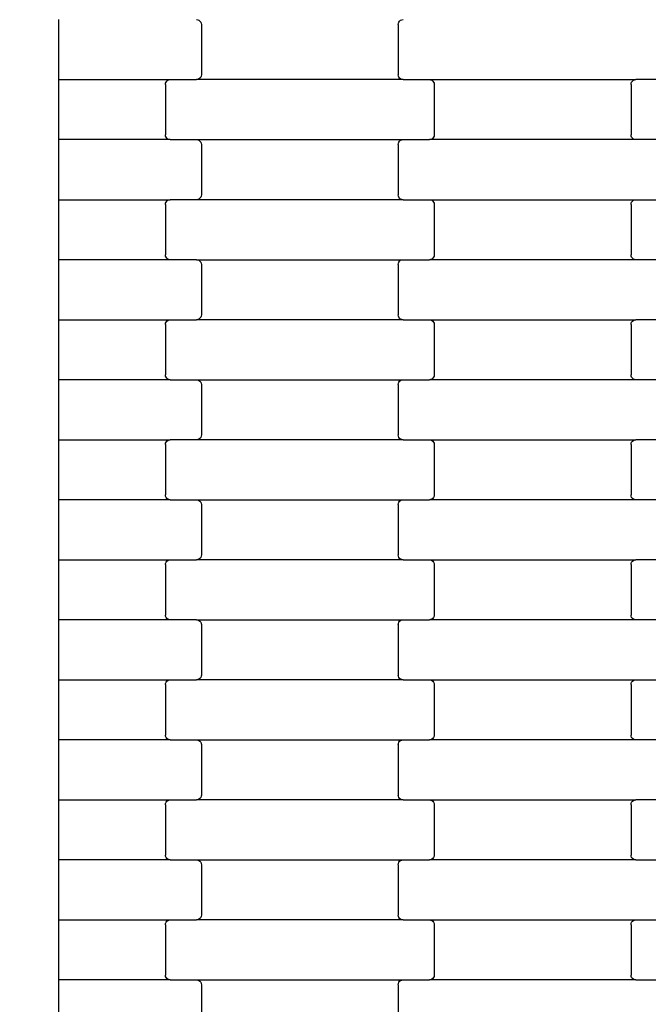
# Model space of a CAD drawing. Units: millimetres. Extents: x 2192 to 19992, y 1176 to 15976.
# Drawn here: x 11452 to 11713, y 11332 to 11742 of the extents above; entities that cross this region are included whole.
import ezdxf

# ---------------------------------------------------------------- set-up
doc = ezdxf.new("R2010")
doc.units = ezdxf.units.MM
doc.layers.add('wymiary 100 strefy', color=5, linetype='Continuous')
doc.styles.get("Standard").update_dxf_attribs({"font": 'arial.ttf'})
doc.dimstyles.new('FK_rzuty 100_STREFY', dxfattribs={"dimscale": 100, "dimtxt": 4, "dimasz": 2.5, "dimexe": 1.25, "dimexo": 0.625, "dimgap": 1, "dimtad": 1, "dimlfac": 0.001, "dimrnd": 0.01, "dimzin": 1, "dimdsep": 46, "dimtxsty": 'Standard', "dimblk": 'OBLIQUE', "dimcen": 2.5, "dimadec": 0, "dimazin": 0, "dimtfac": 1, "dimtmove": 0, "dimatfit": 3, "dimfxl": 1, "dimarcsym": 0})

# ---------------------------------------------------------------- blocks, each defined once
blk = doc.blocks.new('_Oblique')
at = {"color": 0, "linetype": 'ByBlock', "lineweight": -2}
blk.add_line((-0.5, -0.5), (0.5, 0.5), dxfattribs=at)
blk = doc.blocks.new('*D8')
at = {"layer": 'Defpoints', "color": 0, "transparency": 16777216}
for p in [(13510.69, 14107), (6924.31, 2991.5), (13553.05, 2991.5)]:
    blk.add_point(p, dxfattribs=at)
at = {"layer": 'wymiary 100 strefy', "color": 0, "lineweight": -2, "transparency": 16777216}
for p, q in [((13448.19, 14107), (6799.31, 14107)), ((6924.31, 14107), (6924.31, 2991.5)), ((13490.55, 2991.5), (6799.31, 2991.5))]:
    blk.add_line(p, q, dxfattribs=at)
at = {"layer": 'wymiary 100 strefy', "color": 0, "lineweight": -2, "transparency": 16777216, "xscale": 250, "yscale": 250, "zscale": 250}
for p, rotation in [((6924.31, 14107), 90), ((6924.31, 2991.5), 270)]:
    blk.add_blockref('_Oblique', p, dxfattribs=dict(at, rotation=rotation))
at = {"layer": 'wymiary 100 strefy', "color": 0, "transparency": 16777216, "insert": (6623.35, 8549.25), "char_height": 400, "attachment_point": 5, "rotation": 90}
blk.add_mtext('11.12 m', dxfattribs=at)

msp = doc.modelspace()

# ---------------------------------------------------------------- linework, layer by layer
for p, q in [((11467.833, 11717.196), (11467.833, 11742.196)), ((11525.26, 11742.196), (11525.781, 11742.128)), ((11525.781, 11742.128), (11526.266, 11741.928)), ((11526.266, 11741.928), (11526.683, 11741.61)), ((11609.862, 11741.61), (11610.279, 11741.928)), ((11610.279, 11741.928), (11610.764, 11742.128)), ((11610.764, 11742.128), (11611.285, 11742.196)), ((11526.683, 11741.61), (11527.003, 11741.196)), ((11527.003, 11741.196), (11527.204, 11740.714)), ((11527.204, 11740.714), (11527.272, 11740.196)), ((11527.272, 11740.196), (11527.272, 11719.196)), ((11609.272, 11740.196), (11609.341, 11740.714)), ((11609.272, 11740.196), (11609.272, 11719.196)), ((11609.341, 11740.714), (11609.542, 11741.196)), ((11609.542, 11741.196), (11609.862, 11741.61)), ((11525.781, 11717.264), (11525.26, 11717.196)), ((11526.266, 11717.464), (11525.781, 11717.264)), ((11526.683, 11717.782), (11526.266, 11717.464)), ((11527.003, 11718.196), (11526.683, 11717.782)), ((11527.204, 11718.678), (11527.003, 11718.196)), ((11527.272, 11719.196), (11527.204, 11718.678)), ((11609.341, 11718.678), (11609.272, 11719.196)), ((11609.542, 11718.196), (11609.341, 11718.678)), ((11609.862, 11717.782), (11609.542, 11718.196)), ((11610.279, 11717.464), (11609.862, 11717.782)), ((11610.764, 11717.264), (11610.279, 11717.464)), ((11611.285, 11717.196), (11610.764, 11717.264)), ((11467.833, 11717.196), (11514.285, 11717.196)), ((11467.833, 11692.196), (11467.833, 11717.196)), ((11512.272, 11715.196), (11512.341, 11715.714)), ((11512.272, 11715.196), (11512.272, 11694.196)), ((11512.341, 11715.714), (11512.542, 11716.196)), ((11512.542, 11716.196), (11512.862, 11716.61)), ((11512.862, 11716.61), (11513.279, 11716.928)), ((11513.279, 11716.928), (11513.764, 11717.128)), ((11513.764, 11717.128), (11514.285, 11717.196)), ((11514.285, 11717.196), (11525.26, 11717.196)), ((11611.285, 11717.196), (11525.26, 11717.196)), ((11611.285, 11717.196), (11622.26, 11717.196)), ((11622.26, 11717.196), (11622.781, 11717.128)), ((11622.26, 11717.196), (11708.285, 11717.196)), ((11622.781, 11717.128), (11623.266, 11716.928)), ((11623.266, 11716.928), (11623.683, 11716.61)), ((11623.683, 11716.61), (11624.003, 11716.196)), ((11624.003, 11716.196), (11624.204, 11715.714)), ((11624.204, 11715.714), (11624.272, 11715.196)), ((11624.272, 11715.196), (11624.272, 11694.196)), ((11706.272, 11715.196), (11706.341, 11715.714)), ((11706.272, 11715.196), (11706.272, 11694.196)), ((11706.341, 11715.714), (11706.542, 11716.196)), ((11706.542, 11716.196), (11706.862, 11716.61)), ((11706.862, 11716.61), (11707.279, 11716.928)), ((11707.279, 11716.928), (11707.764, 11717.128)), ((11707.764, 11717.128), (11708.285, 11717.196)), ((11719.26, 11717.196), (11708.285, 11717.196)), ((11512.341, 11693.678), (11512.272, 11694.196)), ((11512.542, 11693.196), (11512.341, 11693.678)), ((11512.862, 11692.782), (11512.542, 11693.196)), ((11513.279, 11692.464), (11512.862, 11692.782)), ((11623.683, 11692.782), (11623.266, 11692.464)), ((11624.003, 11693.196), (11623.683, 11692.782)), ((11624.204, 11693.678), (11624.003, 11693.196)), ((11624.272, 11694.196), (11624.204, 11693.678)), ((11706.341, 11693.678), (11706.272, 11694.196)), ((11706.542, 11693.196), (11706.341, 11693.678)), ((11706.862, 11692.782), (11706.542, 11693.196)), ((11707.279, 11692.464), (11706.862, 11692.782)), ((11467.833, 11667.196), (11467.833, 11692.196)), ((11514.285, 11692.196), (11467.833, 11692.196)), ((11513.764, 11692.264), (11513.279, 11692.464)), ((11514.285, 11692.196), (11513.764, 11692.264)), ((11514.285, 11692.196), (11525.26, 11692.196)), ((11525.26, 11692.196), (11525.781, 11692.128)), ((11525.26, 11692.196), (11611.285, 11692.196)), ((11525.781, 11692.128), (11526.266, 11691.928)), ((11526.266, 11691.928), (11526.683, 11691.61)), ((11526.683, 11691.61), (11527.003, 11691.196)), ((11527.003, 11691.196), (11527.204, 11690.714)), ((11527.204, 11690.714), (11527.272, 11690.196)), ((11527.272, 11690.196), (11527.272, 11669.196)), ((11609.272, 11690.196), (11609.341, 11690.714)), ((11609.272, 11690.196), (11609.272, 11669.196)), ((11609.341, 11690.714), (11609.542, 11691.196)), ((11609.542, 11691.196), (11609.862, 11691.61)), ((11609.862, 11691.61), (11610.279, 11691.928)), ((11610.279, 11691.928), (11610.764, 11692.128)), ((11610.764, 11692.128), (11611.285, 11692.196)), ((11611.285, 11692.196), (11622.26, 11692.196)), ((11622.781, 11692.264), (11622.26, 11692.196)), ((11708.285, 11692.196), (11622.26, 11692.196)), ((11623.266, 11692.464), (11622.781, 11692.264)), ((11707.764, 11692.264), (11707.279, 11692.464)), ((11708.285, 11692.196), (11707.764, 11692.264)), ((11719.26, 11692.196), (11708.285, 11692.196)), ((11527.003, 11668.196), (11526.683, 11667.782)), ((11527.204, 11668.678), (11527.003, 11668.196)), ((11527.272, 11669.196), (11527.204, 11668.678)), ((11609.341, 11668.678), (11609.272, 11669.196)), ((11609.542, 11668.196), (11609.341, 11668.678)), ((11609.862, 11667.782), (11609.542, 11668.196)), ((11467.833, 11667.196), (11514.285, 11667.196)), ((11467.833, 11642.196), (11467.833, 11667.196)), ((11512.272, 11665.196), (11512.341, 11665.714)), ((11512.272, 11665.196), (11512.272, 11644.196)), ((11512.341, 11665.714), (11512.542, 11666.196)), ((11512.542, 11666.196), (11512.862, 11666.61)), ((11512.862, 11666.61), (11513.279, 11666.928)), ((11513.279, 11666.928), (11513.764, 11667.128)), ((11513.764, 11667.128), (11514.285, 11667.196)), ((11525.26, 11667.196), (11514.285, 11667.196)), ((11525.781, 11667.264), (11525.26, 11667.196)), ((11611.285, 11667.196), (11525.26, 11667.196)), ((11526.266, 11667.464), (11525.781, 11667.264)), ((11526.683, 11667.782), (11526.266, 11667.464)), ((11610.279, 11667.464), (11609.862, 11667.782)), ((11610.764, 11667.264), (11610.279, 11667.464)), ((11611.285, 11667.196), (11610.764, 11667.264)), ((11611.285, 11667.196), (11622.26, 11667.196)), ((11622.26, 11667.196), (11622.781, 11667.128)), ((11622.26, 11667.196), (11708.285, 11667.196)), ((11622.781, 11667.128), (11623.266, 11666.928)), ((11623.266, 11666.928), (11623.683, 11666.61)), ((11623.683, 11666.61), (11624.003, 11666.196)), ((11624.003, 11666.196), (11624.204, 11665.714)), ((11624.204, 11665.714), (11624.272, 11665.196)), ((11624.272, 11665.196), (11624.272, 11644.196)), ((11706.272, 11665.196), (11706.341, 11665.714)), ((11706.272, 11665.196), (11706.272, 11644.196)), ((11706.341, 11665.714), (11706.542, 11666.196)), ((11706.542, 11666.196), (11706.862, 11666.61)), ((11706.862, 11666.61), (11707.279, 11666.928)), ((11707.279, 11666.928), (11707.764, 11667.128)), ((11707.764, 11667.128), (11708.285, 11667.196)), ((11708.285, 11667.196), (11719.26, 11667.196)), ((11512.341, 11643.678), (11512.272, 11644.196)), ((11512.542, 11643.196), (11512.341, 11643.678)), ((11624.204, 11643.678), (11624.003, 11643.196)), ((11624.272, 11644.196), (11624.204, 11643.678)), ((11706.341, 11643.678), (11706.272, 11644.196)), ((11706.542, 11643.196), (11706.341, 11643.678)), ((11514.285, 11642.196), (11467.833, 11642.196)), ((11467.833, 11617.196), (11467.833, 11642.196)), ((11512.862, 11642.782), (11512.542, 11643.196)), ((11513.279, 11642.464), (11512.862, 11642.782)), ((11513.764, 11642.264), (11513.279, 11642.464)), ((11514.285, 11642.196), (11513.764, 11642.264)), ((11525.26, 11642.196), (11514.285, 11642.196)), ((11525.26, 11642.196), (11611.285, 11642.196)), ((11525.26, 11642.196), (11525.781, 11642.128)), ((11525.781, 11642.128), (11526.266, 11641.928)), ((11526.266, 11641.928), (11526.683, 11641.61)), ((11526.683, 11641.61), (11527.003, 11641.196)), ((11527.003, 11641.196), (11527.204, 11640.714)), ((11527.204, 11640.714), (11527.272, 11640.196)), ((11527.272, 11640.196), (11527.272, 11619.196)), ((11609.272, 11640.196), (11609.341, 11640.714)), ((11609.272, 11640.196), (11609.272, 11619.196)), ((11609.341, 11640.714), (11609.542, 11641.196)), ((11609.542, 11641.196), (11609.862, 11641.61)), ((11609.862, 11641.61), (11610.279, 11641.928)), ((11610.279, 11641.928), (11610.764, 11642.128)), ((11610.764, 11642.128), (11611.285, 11642.196)), ((11611.285, 11642.196), (11622.26, 11642.196)), ((11622.781, 11642.264), (11622.26, 11642.196)), ((11708.285, 11642.196), (11622.26, 11642.196)), ((11623.266, 11642.464), (11622.781, 11642.264)), ((11623.683, 11642.782), (11623.266, 11642.464)), ((11624.003, 11643.196), (11623.683, 11642.782)), ((11706.862, 11642.782), (11706.542, 11643.196)), ((11707.279, 11642.464), (11706.862, 11642.782)), ((11707.764, 11642.264), (11707.279, 11642.464)), ((11708.285, 11642.196), (11707.764, 11642.264)), ((11719.26, 11642.196), (11708.285, 11642.196)), ((11527.272, 11619.196), (11527.204, 11618.678)), ((11609.341, 11618.678), (11609.272, 11619.196)), ((11467.833, 11617.196), (11514.285, 11617.196)), ((11467.833, 11592.196), (11467.833, 11617.196)), ((11512.272, 11615.196), (11512.341, 11615.714)), ((11512.272, 11615.196), (11512.272, 11594.196)), ((11512.341, 11615.714), (11512.542, 11616.196)), ((11512.542, 11616.196), (11512.862, 11616.61)), ((11512.862, 11616.61), (11513.279, 11616.928)), ((11513.279, 11616.928), (11513.764, 11617.128)), ((11513.764, 11617.128), (11514.285, 11617.196)), ((11514.285, 11617.196), (11525.26, 11617.196)), ((11525.781, 11617.264), (11525.26, 11617.196)), ((11611.285, 11617.196), (11525.26, 11617.196)), ((11526.266, 11617.464), (11525.781, 11617.264)), ((11526.683, 11617.782), (11526.266, 11617.464)), ((11527.003, 11618.196), (11526.683, 11617.782)), ((11527.204, 11618.678), (11527.003, 11618.196)), ((11609.542, 11618.196), (11609.341, 11618.678)), ((11609.862, 11617.782), (11609.542, 11618.196)), ((11610.279, 11617.464), (11609.862, 11617.782)), ((11610.764, 11617.264), (11610.279, 11617.464)), ((11611.285, 11617.196), (11610.764, 11617.264)), ((11611.285, 11617.196), (11622.26, 11617.196)), ((11622.26, 11617.196), (11622.781, 11617.128)), ((11622.26, 11617.196), (11708.285, 11617.196)), ((11622.781, 11617.128), (11623.266, 11616.928)), ((11623.266, 11616.928), (11623.683, 11616.61)), ((11623.683, 11616.61), (11624.003, 11616.196)), ((11624.003, 11616.196), (11624.204, 11615.714)), ((11624.204, 11615.714), (11624.272, 11615.196)), ((11624.272, 11615.196), (11624.272, 11594.196)), ((11706.272, 11615.196), (11706.341, 11615.714)), ((11706.272, 11615.196), (11706.272, 11594.196)), ((11706.341, 11615.714), (11706.542, 11616.196)), ((11706.542, 11616.196), (11706.862, 11616.61)), ((11706.862, 11616.61), (11707.279, 11616.928)), ((11707.279, 11616.928), (11707.764, 11617.128)), ((11707.764, 11617.128), (11708.285, 11617.196)), ((11719.26, 11617.196), (11708.285, 11617.196)), ((11512.341, 11593.678), (11512.272, 11594.196)), ((11624.272, 11594.196), (11624.204, 11593.678)), ((11706.341, 11593.678), (11706.272, 11594.196)), ((11514.285, 11592.196), (11467.833, 11592.196)), ((11467.833, 11567.196), (11467.833, 11592.196)), ((11512.542, 11593.196), (11512.341, 11593.678)), ((11512.862, 11592.782), (11512.542, 11593.196)), ((11513.279, 11592.464), (11512.862, 11592.782)), ((11513.764, 11592.264), (11513.279, 11592.464)), ((11514.285, 11592.196), (11513.764, 11592.264)), ((11514.285, 11592.196), (11525.26, 11592.196)), ((11525.26, 11592.196), (11525.781, 11592.128)), ((11525.26, 11592.196), (11611.285, 11592.196)), ((11525.781, 11592.128), (11526.266, 11591.928)), ((11526.266, 11591.928), (11526.683, 11591.61)), ((11526.683, 11591.61), (11527.003, 11591.196)), ((11527.003, 11591.196), (11527.204, 11590.714)), ((11527.204, 11590.714), (11527.272, 11590.196)), ((11527.272, 11590.196), (11527.272, 11569.196)), ((11609.272, 11590.196), (11609.341, 11590.714)), ((11609.272, 11590.196), (11609.272, 11569.196)), ((11609.341, 11590.714), (11609.542, 11591.196)), ((11609.542, 11591.196), (11609.862, 11591.61)), ((11609.862, 11591.61), (11610.279, 11591.928)), ((11610.279, 11591.928), (11610.764, 11592.128)), ((11610.764, 11592.128), (11611.285, 11592.196)), ((11611.285, 11592.196), (11622.26, 11592.196)), ((11622.781, 11592.264), (11622.26, 11592.196)), ((11708.285, 11592.196), (11622.26, 11592.196)), ((11623.266, 11592.464), (11622.781, 11592.264)), ((11623.683, 11592.782), (11623.266, 11592.464)), ((11624.003, 11593.196), (11623.683, 11592.782)), ((11624.204, 11593.678), (11624.003, 11593.196)), ((11706.542, 11593.196), (11706.341, 11593.678)), ((11706.862, 11592.782), (11706.542, 11593.196)), ((11707.279, 11592.464), (11706.862, 11592.782)), ((11707.764, 11592.264), (11707.279, 11592.464)), ((11708.285, 11592.196), (11707.764, 11592.264)), ((11719.26, 11592.196), (11708.285, 11592.196)), ((11467.833, 11567.196), (11514.285, 11567.196)), ((11467.833, 11542.196), (11467.833, 11567.196)), ((11512.272, 11565.196), (11512.341, 11565.714)), ((11512.341, 11565.714), (11512.542, 11566.196)), ((11512.542, 11566.196), (11512.862, 11566.61)), ((11512.862, 11566.61), (11513.279, 11566.928)), ((11513.279, 11566.928), (11513.764, 11567.128)), ((11513.764, 11567.128), (11514.285, 11567.196)), ((11525.26, 11567.196), (11514.285, 11567.196)), ((11525.781, 11567.264), (11525.26, 11567.196)), ((11611.285, 11567.196), (11525.26, 11567.196)), ((11526.266, 11567.464), (11525.781, 11567.264)), ((11526.683, 11567.782), (11526.266, 11567.464)), ((11527.003, 11568.196), (11526.683, 11567.782)), ((11527.204, 11568.678), (11527.003, 11568.196)), ((11527.272, 11569.196), (11527.204, 11568.678)), ((11609.341, 11568.678), (11609.272, 11569.196)), ((11609.542, 11568.196), (11609.341, 11568.678)), ((11609.862, 11567.782), (11609.542, 11568.196)), ((11610.279, 11567.464), (11609.862, 11567.782)), ((11610.764, 11567.264), (11610.279, 11567.464)), ((11611.285, 11567.196), (11610.764, 11567.264)), ((11611.285, 11567.196), (11622.26, 11567.196)), ((11622.26, 11567.196), (11622.781, 11567.128)), ((11622.26, 11567.196), (11708.285, 11567.196)), ((11622.781, 11567.128), (11623.266, 11566.928)), ((11623.266, 11566.928), (11623.683, 11566.61)), ((11623.683, 11566.61), (11624.003, 11566.196)), ((11624.003, 11566.196), (11624.204, 11565.714)), ((11624.204, 11565.714), (11624.272, 11565.196)), ((11706.272, 11565.196), (11706.341, 11565.714)), ((11706.341, 11565.714), (11706.542, 11566.196)), ((11706.542, 11566.196), (11706.862, 11566.61)), ((11706.862, 11566.61), (11707.279, 11566.928)), ((11707.279, 11566.928), (11707.764, 11567.128)), ((11707.764, 11567.128), (11708.285, 11567.196)), ((11719.26, 11567.196), (11708.285, 11567.196)), ((11512.272, 11565.196), (11512.272, 11544.196)), ((11624.272, 11565.196), (11624.272, 11544.196)), ((11706.272, 11565.196), (11706.272, 11544.196)), ((11467.833, 11517.196), (11467.833, 11542.196)), ((11514.285, 11542.196), (11467.833, 11542.196)), ((11512.341, 11543.678), (11512.272, 11544.196)), ((11512.542, 11543.196), (11512.341, 11543.678)), ((11512.862, 11542.782), (11512.542, 11543.196)), ((11513.279, 11542.464), (11512.862, 11542.782)), ((11513.764, 11542.264), (11513.279, 11542.464)), ((11514.285, 11542.196), (11513.764, 11542.264)), ((11514.285, 11542.196), (11525.26, 11542.196)), ((11525.26, 11542.196), (11525.781, 11542.128)), ((11525.26, 11542.196), (11611.285, 11542.196)), ((11525.781, 11542.128), (11526.266, 11541.928)), ((11526.266, 11541.928), (11526.683, 11541.61)), ((11526.683, 11541.61), (11527.003, 11541.196)), ((11527.003, 11541.196), (11527.204, 11540.714)), ((11609.341, 11540.714), (11609.542, 11541.196)), ((11609.542, 11541.196), (11609.862, 11541.61)), ((11609.862, 11541.61), (11610.279, 11541.928)), ((11610.279, 11541.928), (11610.764, 11542.128)), ((11610.764, 11542.128), (11611.285, 11542.196)), ((11611.285, 11542.196), (11622.26, 11542.196)), ((11622.781, 11542.264), (11622.26, 11542.196)), ((11708.285, 11542.196), (11622.26, 11542.196)), ((11623.266, 11542.464), (11622.781, 11542.264)), ((11623.683, 11542.782), (11623.266, 11542.464)), ((11624.003, 11543.196), (11623.683, 11542.782)), ((11624.204, 11543.678), (11624.003, 11543.196)), ((11624.272, 11544.196), (11624.204, 11543.678)), ((11706.341, 11543.678), (11706.272, 11544.196)), ((11706.542, 11543.196), (11706.341, 11543.678)), ((11706.862, 11542.782), (11706.542, 11543.196)), ((11707.279, 11542.464), (11706.862, 11542.782)), ((11707.764, 11542.264), (11707.279, 11542.464)), ((11708.285, 11542.196), (11707.764, 11542.264)), ((11719.26, 11542.196), (11708.285, 11542.196)), ((11527.204, 11540.714), (11527.272, 11540.196)), ((11527.272, 11540.196), (11527.272, 11519.196)), ((11609.272, 11540.196), (11609.341, 11540.714)), ((11609.272, 11540.196), (11609.272, 11519.196)), ((11467.833, 11517.196), (11514.285, 11517.196)), ((11467.833, 11492.196), (11467.833, 11517.196)), ((11512.542, 11516.196), (11512.862, 11516.61)), ((11512.862, 11516.61), (11513.279, 11516.928)), ((11513.279, 11516.928), (11513.764, 11517.128)), ((11513.764, 11517.128), (11514.285, 11517.196)), ((11514.285, 11517.196), (11525.26, 11517.196)), ((11525.781, 11517.264), (11525.26, 11517.196)), ((11611.285, 11517.196), (11525.26, 11517.196)), ((11526.266, 11517.464), (11525.781, 11517.264)), ((11526.683, 11517.782), (11526.266, 11517.464)), ((11527.003, 11518.196), (11526.683, 11517.782)), ((11527.204, 11518.678), (11527.003, 11518.196)), ((11527.272, 11519.196), (11527.204, 11518.678)), ((11609.341, 11518.678), (11609.272, 11519.196)), ((11609.542, 11518.196), (11609.341, 11518.678)), ((11609.862, 11517.782), (11609.542, 11518.196)), ((11610.279, 11517.464), (11609.862, 11517.782)), ((11610.764, 11517.264), (11610.279, 11517.464)), ((11611.285, 11517.196), (11610.764, 11517.264)), ((11611.285, 11517.196), (11622.26, 11517.196)), ((11622.26, 11517.196), (11622.781, 11517.128)), ((11622.26, 11517.196), (11708.285, 11517.196)), ((11622.781, 11517.128), (11623.266, 11516.928)), ((11623.266, 11516.928), (11623.683, 11516.61)), ((11623.683, 11516.61), (11624.003, 11516.196)), ((11706.542, 11516.196), (11706.862, 11516.61)), ((11706.862, 11516.61), (11707.279, 11516.928)), ((11707.279, 11516.928), (11707.764, 11517.128)), ((11707.764, 11517.128), (11708.285, 11517.196)), ((11719.26, 11517.196), (11708.285, 11517.196)), ((11512.272, 11515.196), (11512.341, 11515.714)), ((11512.272, 11515.196), (11512.272, 11494.196)), ((11512.341, 11515.714), (11512.542, 11516.196)), ((11624.003, 11516.196), (11624.204, 11515.714)), ((11624.204, 11515.714), (11624.272, 11515.196)), ((11624.272, 11515.196), (11624.272, 11494.196)), ((11706.272, 11515.196), (11706.341, 11515.714)), ((11706.272, 11515.196), (11706.272, 11494.196)), ((11706.341, 11515.714), (11706.542, 11516.196)), ((11514.285, 11492.196), (11467.833, 11492.196)), ((11467.833, 11467.196), (11467.833, 11492.196)), ((11512.341, 11493.678), (11512.272, 11494.196)), ((11512.542, 11493.196), (11512.341, 11493.678)), ((11512.862, 11492.782), (11512.542, 11493.196)), ((11513.279, 11492.464), (11512.862, 11492.782)), ((11513.764, 11492.264), (11513.279, 11492.464)), ((11514.285, 11492.196), (11513.764, 11492.264)), ((11525.26, 11492.196), (11514.285, 11492.196)), ((11525.26, 11492.196), (11611.285, 11492.196)), ((11525.26, 11492.196), (11525.781, 11492.128)), ((11525.781, 11492.128), (11526.266, 11491.928)), ((11526.266, 11491.928), (11526.683, 11491.61)), ((11609.862, 11491.61), (11610.279, 11491.928)), ((11610.279, 11491.928), (11610.764, 11492.128)), ((11610.764, 11492.128), (11611.285, 11492.196)), ((11611.285, 11492.196), (11622.26, 11492.196)), ((11622.781, 11492.264), (11622.26, 11492.196)), ((11708.285, 11492.196), (11622.26, 11492.196)), ((11623.266, 11492.464), (11622.781, 11492.264)), ((11623.683, 11492.782), (11623.266, 11492.464)), ((11624.003, 11493.196), (11623.683, 11492.782)), ((11624.204, 11493.678), (11624.003, 11493.196)), ((11624.272, 11494.196), (11624.204, 11493.678)), ((11706.341, 11493.678), (11706.272, 11494.196)), ((11706.542, 11493.196), (11706.341, 11493.678)), ((11706.862, 11492.782), (11706.542, 11493.196)), ((11707.279, 11492.464), (11706.862, 11492.782)), ((11707.764, 11492.264), (11707.279, 11492.464)), ((11708.285, 11492.196), (11707.764, 11492.264)), ((11719.26, 11492.196), (11708.285, 11492.196)), ((11526.683, 11491.61), (11527.003, 11491.196)), ((11527.003, 11491.196), (11527.204, 11490.714)), ((11527.204, 11490.714), (11527.272, 11490.196)), ((11527.272, 11490.196), (11527.272, 11469.196)), ((11609.272, 11490.196), (11609.341, 11490.714)), ((11609.272, 11490.196), (11609.272, 11469.196)), ((11609.341, 11490.714), (11609.542, 11491.196)), ((11609.542, 11491.196), (11609.862, 11491.61)), ((11467.833, 11467.196), (11514.285, 11467.196)), ((11467.833, 11442.196), (11467.833, 11467.196)), ((11513.279, 11466.928), (11513.764, 11467.128)), ((11513.764, 11467.128), (11514.285, 11467.196)), ((11514.285, 11467.196), (11525.26, 11467.196)), ((11525.781, 11467.264), (11525.26, 11467.196)), ((11611.285, 11467.196), (11525.26, 11467.196)), ((11526.266, 11467.464), (11525.781, 11467.264)), ((11526.683, 11467.782), (11526.266, 11467.464)), ((11527.003, 11468.196), (11526.683, 11467.782)), ((11527.204, 11468.678), (11527.003, 11468.196)), ((11527.272, 11469.196), (11527.204, 11468.678)), ((11609.341, 11468.678), (11609.272, 11469.196)), ((11609.542, 11468.196), (11609.341, 11468.678)), ((11609.862, 11467.782), (11609.542, 11468.196)), ((11610.279, 11467.464), (11609.862, 11467.782)), ((11610.764, 11467.264), (11610.279, 11467.464)), ((11611.285, 11467.196), (11610.764, 11467.264)), ((11611.285, 11467.196), (11622.26, 11467.196)), ((11622.26, 11467.196), (11622.781, 11467.128)), ((11622.26, 11467.196), (11708.285, 11467.196)), ((11622.781, 11467.128), (11623.266, 11466.928)), ((11707.279, 11466.928), (11707.764, 11467.128)), ((11707.764, 11467.128), (11708.285, 11467.196)), ((11708.285, 11467.196), (11719.26, 11467.196)), ((11512.272, 11465.196), (11512.341, 11465.714)), ((11512.272, 11465.196), (11512.272, 11444.196)), ((11512.341, 11465.714), (11512.542, 11466.196)), ((11512.542, 11466.196), (11512.862, 11466.61)), ((11512.862, 11466.61), (11513.279, 11466.928)), ((11623.266, 11466.928), (11623.683, 11466.61)), ((11623.683, 11466.61), (11624.003, 11466.196)), ((11624.003, 11466.196), (11624.204, 11465.714)), ((11624.204, 11465.714), (11624.272, 11465.196)), ((11624.272, 11465.196), (11624.272, 11444.196)), ((11706.272, 11465.196), (11706.341, 11465.714)), ((11706.272, 11465.196), (11706.272, 11444.196)), ((11706.341, 11465.714), (11706.542, 11466.196)), ((11706.542, 11466.196), (11706.862, 11466.61)), ((11706.862, 11466.61), (11707.279, 11466.928)), ((11512.341, 11443.678), (11512.272, 11444.196)), ((11512.542, 11443.196), (11512.341, 11443.678)), ((11512.862, 11442.782), (11512.542, 11443.196)), ((11513.279, 11442.464), (11512.862, 11442.782)), ((11513.764, 11442.264), (11513.279, 11442.464)), ((11623.266, 11442.464), (11622.781, 11442.264)), ((11623.683, 11442.782), (11623.266, 11442.464)), ((11624.003, 11443.196), (11623.683, 11442.782)), ((11624.204, 11443.678), (11624.003, 11443.196)), ((11624.272, 11444.196), (11624.204, 11443.678)), ((11706.341, 11443.678), (11706.272, 11444.196)), ((11706.542, 11443.196), (11706.341, 11443.678)), ((11706.862, 11442.782), (11706.542, 11443.196)), ((11707.279, 11442.464), (11706.862, 11442.782)), ((11707.764, 11442.264), (11707.279, 11442.464)), ((11514.285, 11442.196), (11467.833, 11442.196)), ((11467.833, 11417.196), (11467.833, 11442.196)), ((11514.285, 11442.196), (11513.764, 11442.264)), ((11514.285, 11442.196), (11525.26, 11442.196)), ((11525.26, 11442.196), (11525.781, 11442.128)), ((11525.26, 11442.196), (11611.285, 11442.196)), ((11525.781, 11442.128), (11526.266, 11441.928)), ((11526.266, 11441.928), (11526.683, 11441.61)), ((11526.683, 11441.61), (11527.003, 11441.196)), ((11527.003, 11441.196), (11527.204, 11440.714)), ((11527.204, 11440.714), (11527.272, 11440.196)), ((11527.272, 11440.196), (11527.272, 11419.196)), ((11609.272, 11440.196), (11609.341, 11440.714)), ((11609.272, 11440.196), (11609.272, 11419.196)), ((11609.341, 11440.714), (11609.542, 11441.196)), ((11609.542, 11441.196), (11609.862, 11441.61)), ((11609.862, 11441.61), (11610.279, 11441.928)), ((11610.279, 11441.928), (11610.764, 11442.128)), ((11610.764, 11442.128), (11611.285, 11442.196)), ((11611.285, 11442.196), (11622.26, 11442.196)), ((11622.781, 11442.264), (11622.26, 11442.196)), ((11708.285, 11442.196), (11622.26, 11442.196)), ((11708.285, 11442.196), (11707.764, 11442.264)), ((11719.26, 11442.196), (11708.285, 11442.196)), ((11527.003, 11418.196), (11526.683, 11417.782)), ((11527.204, 11418.678), (11527.003, 11418.196)), ((11527.272, 11419.196), (11527.204, 11418.678)), ((11609.341, 11418.678), (11609.272, 11419.196)), ((11609.542, 11418.196), (11609.341, 11418.678)), ((11609.862, 11417.782), (11609.542, 11418.196)), ((11467.833, 11417.196), (11514.285, 11417.196)), ((11467.833, 11392.196), (11467.833, 11417.196)), ((11512.272, 11415.196), (11512.341, 11415.714)), ((11512.272, 11415.196), (11512.272, 11394.196)), ((11512.341, 11415.714), (11512.542, 11416.196)), ((11512.542, 11416.196), (11512.862, 11416.61)), ((11512.862, 11416.61), (11513.279, 11416.928)), ((11513.279, 11416.928), (11513.764, 11417.128)), ((11513.764, 11417.128), (11514.285, 11417.196)), ((11514.285, 11417.196), (11525.26, 11417.196)), ((11525.781, 11417.264), (11525.26, 11417.196)), ((11611.285, 11417.196), (11525.26, 11417.196)), ((11526.266, 11417.464), (11525.781, 11417.264)), ((11526.683, 11417.782), (11526.266, 11417.464)), ((11610.279, 11417.464), (11609.862, 11417.782)), ((11610.764, 11417.264), (11610.279, 11417.464)), ((11611.285, 11417.196), (11610.764, 11417.264)), ((11611.285, 11417.196), (11622.26, 11417.196)), ((11622.26, 11417.196), (11622.781, 11417.128)), ((11622.26, 11417.196), (11708.285, 11417.196)), ((11622.781, 11417.128), (11623.266, 11416.928)), ((11623.266, 11416.928), (11623.683, 11416.61)), ((11623.683, 11416.61), (11624.003, 11416.196)), ((11624.003, 11416.196), (11624.204, 11415.714)), ((11624.204, 11415.714), (11624.272, 11415.196)), ((11624.272, 11415.196), (11624.272, 11394.196)), ((11706.272, 11415.196), (11706.341, 11415.714)), ((11706.272, 11415.196), (11706.272, 11394.196)), ((11706.341, 11415.714), (11706.542, 11416.196)), ((11706.542, 11416.196), (11706.862, 11416.61)), ((11706.862, 11416.61), (11707.279, 11416.928)), ((11707.279, 11416.928), (11707.764, 11417.128)), ((11707.764, 11417.128), (11708.285, 11417.196)), ((11719.26, 11417.196), (11708.285, 11417.196)), ((11512.341, 11393.678), (11512.272, 11394.196)), ((11512.542, 11393.196), (11512.341, 11393.678)), ((11624.204, 11393.678), (11624.003, 11393.196)), ((11624.272, 11394.196), (11624.204, 11393.678)), ((11706.341, 11393.678), (11706.272, 11394.196)), ((11706.542, 11393.196), (11706.341, 11393.678)), ((11514.285, 11392.196), (11467.833, 11392.196)), ((11467.833, 11367.196), (11467.833, 11392.196)), ((11512.862, 11392.782), (11512.542, 11393.196)), ((11513.279, 11392.464), (11512.862, 11392.782)), ((11513.764, 11392.264), (11513.279, 11392.464)), ((11514.285, 11392.196), (11513.764, 11392.264)), ((11514.285, 11392.196), (11525.26, 11392.196)), ((11525.26, 11392.196), (11525.781, 11392.128)), ((11525.26, 11392.196), (11611.285, 11392.196)), ((11525.781, 11392.128), (11526.266, 11391.928)), ((11526.266, 11391.928), (11526.683, 11391.61)), ((11526.683, 11391.61), (11527.003, 11391.196)), ((11527.003, 11391.196), (11527.204, 11390.714)), ((11527.204, 11390.714), (11527.272, 11390.196)), ((11527.272, 11390.196), (11527.272, 11369.196)), ((11609.272, 11390.196), (11609.341, 11390.714)), ((11609.272, 11390.196), (11609.272, 11369.196)), ((11609.341, 11390.714), (11609.542, 11391.196)), ((11609.542, 11391.196), (11609.862, 11391.61)), ((11609.862, 11391.61), (11610.279, 11391.928)), ((11610.279, 11391.928), (11610.764, 11392.128)), ((11610.764, 11392.128), (11611.285, 11392.196)), ((11611.285, 11392.196), (11622.26, 11392.196)), ((11622.781, 11392.264), (11622.26, 11392.196)), ((11708.285, 11392.196), (11622.26, 11392.196)), ((11623.266, 11392.464), (11622.781, 11392.264)), ((11623.683, 11392.782), (11623.266, 11392.464)), ((11624.003, 11393.196), (11623.683, 11392.782)), ((11706.862, 11392.782), (11706.542, 11393.196)), ((11707.279, 11392.464), (11706.862, 11392.782)), ((11707.764, 11392.264), (11707.279, 11392.464)), ((11708.285, 11392.196), (11707.764, 11392.264)), ((11708.285, 11392.196), (11719.26, 11392.196)), ((11527.204, 11368.678), (11527.003, 11368.196)), ((11527.272, 11369.196), (11527.204, 11368.678)), ((11609.341, 11368.678), (11609.272, 11369.196)), ((11609.542, 11368.196), (11609.341, 11368.678)), ((11467.833, 11367.196), (11514.285, 11367.196)), ((11467.833, 11342.196), (11467.833, 11367.196)), ((11512.272, 11365.196), (11512.341, 11365.714)), ((11512.272, 11365.196), (11512.272, 11344.196)), ((11512.341, 11365.714), (11512.542, 11366.196)), ((11512.542, 11366.196), (11512.862, 11366.61)), ((11512.862, 11366.61), (11513.279, 11366.928)), ((11513.279, 11366.928), (11513.764, 11367.128)), ((11513.764, 11367.128), (11514.285, 11367.196)), ((11514.285, 11367.196), (11525.26, 11367.196)), ((11525.781, 11367.264), (11525.26, 11367.196)), ((11611.285, 11367.196), (11525.26, 11367.196)), ((11526.266, 11367.464), (11525.781, 11367.264)), ((11526.683, 11367.782), (11526.266, 11367.464)), ((11527.003, 11368.196), (11526.683, 11367.782)), ((11609.862, 11367.782), (11609.542, 11368.196)), ((11610.279, 11367.464), (11609.862, 11367.782)), ((11610.764, 11367.264), (11610.279, 11367.464)), ((11611.285, 11367.196), (11610.764, 11367.264)), ((11611.285, 11367.196), (11622.26, 11367.196)), ((11622.26, 11367.196), (11622.781, 11367.128)), ((11622.26, 11367.196), (11708.285, 11367.196)), ((11622.781, 11367.128), (11623.266, 11366.928)), ((11623.266, 11366.928), (11623.683, 11366.61)), ((11623.683, 11366.61), (11624.003, 11366.196)), ((11624.003, 11366.196), (11624.204, 11365.714)), ((11624.204, 11365.714), (11624.272, 11365.196)), ((11624.272, 11365.196), (11624.272, 11344.196)), ((11706.272, 11365.196), (11706.341, 11365.714)), ((11706.272, 11365.196), (11706.272, 11344.196)), ((11706.341, 11365.714), (11706.542, 11366.196)), ((11706.542, 11366.196), (11706.862, 11366.61)), ((11706.862, 11366.61), (11707.279, 11366.928)), ((11707.279, 11366.928), (11707.764, 11367.128)), ((11707.764, 11367.128), (11708.285, 11367.196)), ((11708.285, 11367.196), (11719.26, 11367.196)), ((11512.341, 11343.678), (11512.272, 11344.196)), ((11624.272, 11344.196), (11624.204, 11343.678)), ((11706.341, 11343.678), (11706.272, 11344.196)), ((11467.833, 11317.196), (11467.833, 11342.196)), ((11514.285, 11342.196), (11467.833, 11342.196)), ((11512.542, 11343.196), (11512.341, 11343.678)), ((11512.862, 11342.782), (11512.542, 11343.196)), ((11513.279, 11342.464), (11512.862, 11342.782)), ((11513.764, 11342.264), (11513.279, 11342.464)), ((11514.285, 11342.196), (11513.764, 11342.264)), ((11514.285, 11342.196), (11525.26, 11342.196)), ((11525.26, 11342.196), (11525.781, 11342.128)), ((11525.26, 11342.196), (11611.285, 11342.196)), ((11525.781, 11342.128), (11526.266, 11341.928)), ((11526.266, 11341.928), (11526.683, 11341.61)), ((11526.683, 11341.61), (11527.003, 11341.196)), ((11527.003, 11341.196), (11527.204, 11340.714)), ((11527.204, 11340.714), (11527.272, 11340.196)), ((11527.272, 11340.196), (11527.272, 11319.196)), ((11609.272, 11340.196), (11609.341, 11340.714)), ((11609.272, 11340.196), (11609.272, 11319.196)), ((11609.341, 11340.714), (11609.542, 11341.196)), ((11609.542, 11341.196), (11609.862, 11341.61)), ((11609.862, 11341.61), (11610.279, 11341.928)), ((11610.279, 11341.928), (11610.764, 11342.128)), ((11610.764, 11342.128), (11611.285, 11342.196)), ((11611.285, 11342.196), (11622.26, 11342.196)), ((11622.781, 11342.264), (11622.26, 11342.196)), ((11708.285, 11342.196), (11622.26, 11342.196)), ((11623.266, 11342.464), (11622.781, 11342.264)), ((11623.683, 11342.782), (11623.266, 11342.464)), ((11624.003, 11343.196), (11623.683, 11342.782)), ((11624.204, 11343.678), (11624.003, 11343.196)), ((11706.542, 11343.196), (11706.341, 11343.678)), ((11706.862, 11342.782), (11706.542, 11343.196)), ((11707.279, 11342.464), (11706.862, 11342.782)), ((11707.764, 11342.264), (11707.279, 11342.464)), ((11708.285, 11342.196), (11707.764, 11342.264)), ((11708.285, 11342.196), (11719.26, 11342.196))]:
    msp.add_line(p, q)

# ---------------------------------------------------------------- dimensions: what is measured, and where the dimension line sits
at = {"layer": 'wymiary 100 strefy'}
dim = msp.add_linear_dim(base=(6924.306, 2991.501), p1=(13510.686, 14107.002), p2=(13553.047, 2991.501), angle=90, dimstyle='FK_rzuty 100_STREFY', override={"dimpost": ' m'}, dxfattribs=at)
dim.commit()
dim.dimension.update_dxf_attribs({"geometry": '*D8', "text_midpoint": (6623.351, 8549.252)})

doc.saveas('drawing.dxf')
